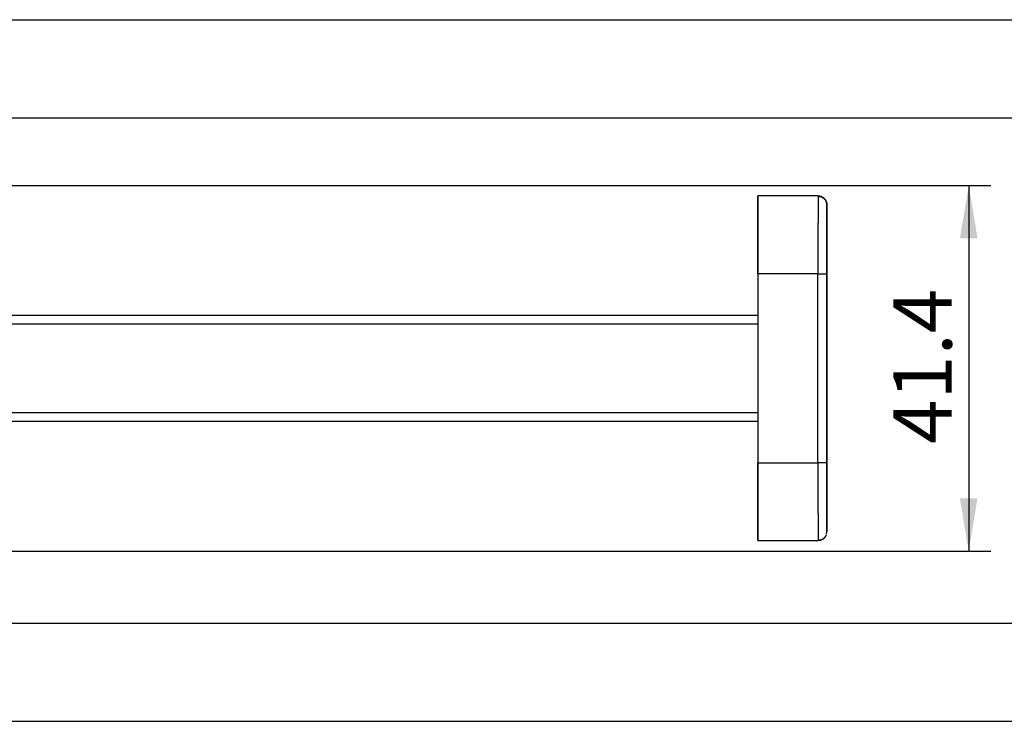
# Model space of a CAD drawing. Units: millimetres. Extents: x 5 to 297, y 6 to 206.
# Drawn here: x 154 to 198, y 119 to 151 of the extents above; entities that cross this region are included whole.
import ezdxf

# ---------------------------------------------------------------- set-up
doc = ezdxf.new("R2010")
doc.units = ezdxf.units.MM
doc.layers.add('DIM', color=5, linetype='Continuous')
doc.styles.add('SLDTEXTSTYLE1', font='TXT', dxfattribs={"width": 0.75})
doc.dimstyles.new('SLDDIMSTYLE1', dxfattribs={"dimtxt": 2.645833, "dimasz": 2.4, "dimexe": 0, "dimexo": 0.0625, "dimgap": 0.661458, "dimtad": 1, "dimdec": 1, "dimlfac": 2.5, "dimrnd": 1e-09, "dimzin": 12, "dimdsep": 46, "dimtxsty": 'SLDTEXTSTYLE1', "dimsah": 1, "dimcen": 0.09, "dimadec": 0, "dimazin": 3, "dimtfac": 1, "dimtdec": 1, "dimtofl": 0, "dimtmove": 0, "dimatfit": 3, "dimfxl": 0, "dimfrac": 2, "dimtolj": 1, "dimtzin": 12, "dimarcsym": 0})

# ---------------------------------------------------------------- blocks, each defined once
blk = doc.blocks.new('_D_3')
at = {"layer": 'DIM', "color": 5}
for p, q in [((148.77, 143.369), (197.584, 143.369)), ((196.584, 143.369), (196.584, 126.809)), ((148.802, 126.809), (197.584, 126.809))]:
    blk.add_line(p, q, dxfattribs=at)
for points in [[(196.584, 143.369), (196.184, 140.969), (196.984, 140.969)], [(196.584, 126.809), (196.984, 129.209), (196.184, 129.209)]]:
    blk.add_solid(points, dxfattribs=at)
at = {"layer": 'DIM', "color": 5, "insert": (193.173, 131.669), "char_height": 2.6458, "attachment_point": 1, "rotation": 90, "style": 'SLDTEXTSTYLE1'}
blk.add_mtext('41.4', dxfattribs=at)
blk = doc.blocks.new('_D_9')
at = {"layer": 'DIM', "color": 5}
for p, q in [((137.339, 146.429), (203.481, 146.429)), ((202.481, 146.429), (202.481, 123.549)), ((137.339, 123.549), (203.481, 123.549))]:
    blk.add_line(p, q, dxfattribs=at)
for points in [[(202.481, 146.429), (202.081, 144.029), (202.881, 144.029)], [(202.481, 123.549), (202.881, 125.949), (202.081, 125.949)]]:
    blk.add_solid(points, dxfattribs=at)
at = {"layer": 'DIM', "color": 5, "insert": (199.07, 131.569), "char_height": 2.6458, "attachment_point": 1, "rotation": 90, "style": 'SLDTEXTSTYLE1'}
blk.add_mtext('57.2', dxfattribs=at)
blk = doc.blocks.new('_D_10')
at = {"layer": 'DIM', "color": 5}
for p, q in [((137.999, 150.869), (209.627, 150.869)), ((208.627, 150.869), (208.627, 119.109)), ((137.999, 119.109), (209.627, 119.109))]:
    blk.add_line(p, q, dxfattribs=at)
for points in [[(208.627, 150.869), (208.227, 148.469), (209.027, 148.469)], [(208.627, 119.109), (209.027, 121.509), (208.227, 121.509)]]:
    blk.add_solid(points, dxfattribs=at)
at = {"layer": 'DIM', "color": 5, "insert": (205.217, 131.569), "char_height": 2.6458, "attachment_point": 1, "rotation": 90, "style": 'SLDTEXTSTYLE1'}
blk.add_mtext('79.4', dxfattribs=at)

msp = doc.modelspace()

# ---------------------------------------------------------------- linework, layer by layer
at = {"color": 7, "linetype": 'Continuous', "lineweight": 25}
for p, q in [((189.766, 142.889), (187.046, 142.889)), ((189.766, 142.889), (187.046, 142.889)), ((189.896, 142.863), (189.839, 142.882)), ((189.863, 142.868), (189.839, 142.882)), ((189.855, 142.87), (189.911, 142.858)), ((190.166, 142.488), (190.166, 142.489)), ((190.166, 142.489), (190.166, 142.488)), ((187.043, 139.369), (187.043, 130.809)), ((189.763, 139.369), (187.043, 139.369)), ((189.763, 139.369), (190.163, 139.369)), ((189.763, 130.809), (189.763, 139.369)), ((190.163, 139.369), (190.163, 130.809)), ((190.169, 130.809), (190.169, 139.369)), ((152.363, 137.489), (187.043, 137.489)), ((152.363, 132.689), (187.043, 132.689)), ((187.043, 130.809), (189.763, 130.809)), ((190.163, 130.809), (189.763, 130.809)), ((190.154, 127.599), (190.166, 127.69)), ((190.166, 127.689), (190.166, 127.69)), ((190.166, 127.689), (190.166, 127.69)), ((187.046, 127.289), (189.766, 127.289)), ((187.046, 127.289), (189.766, 127.289)), ((189.766, 127.29), (189.886, 127.313)), ((189.766, 127.289), (189.855, 127.308)), ((189.839, 127.296), (189.896, 127.315))]:
    msp.add_line(p, q, dxfattribs=at)
at = {"color": 8, "linetype": 'Continuous', "lineweight": 25}
for p, q in [((189.812, 142.879), (189.855, 142.87)), ((190.167, 142.465), (190.166, 142.489)), ((187.043, 137.089), (152.362, 137.089)), ((152.362, 133.089), (187.043, 133.089))]:
    msp.add_line(p, q, dxfattribs=at)
at = {"color": 7, "linetype": 'Continuous', "lineweight": 25, "flags": 128}
for points in [[(187.046, 142.889), (187.046, 142.857), (187.045, 142.737), (187.045, 142.532), (187.044, 142.246), (187.044, 141.888), (187.043, 141.465), (187.043, 140.989), (187.043, 140.473), (187.043, 139.928), (187.043, 139.369)], [(187.043, 139.369), (187.043, 139.928), (187.043, 140.473), (187.043, 140.989), (187.043, 141.465), (187.044, 141.888), (187.044, 142.246), (187.045, 142.532), (187.045, 142.737), (187.046, 142.857), (187.046, 142.889)], [(189.766, 142.889), (189.766, 142.846), (189.765, 142.717), (189.765, 142.505), (189.764, 142.217), (189.764, 141.858), (189.763, 141.438), (189.763, 140.967), (189.763, 140.457), (189.763, 139.92), (189.763, 139.369)], [(187.046, 127.289), (187.046, 127.321), (187.045, 127.441), (187.045, 127.646), (187.044, 127.932), (187.044, 128.29), (187.043, 128.713), (187.043, 129.189), (187.043, 129.705), (187.043, 130.25), (187.043, 130.809)], [(187.043, 130.809), (187.043, 130.25), (187.043, 129.705), (187.043, 129.189), (187.043, 128.713), (187.044, 128.29), (187.044, 127.932), (187.045, 127.646), (187.045, 127.441), (187.046, 127.321), (187.046, 127.289)], [(189.763, 130.809), (189.763, 130.258), (189.763, 129.721), (189.763, 129.211), (189.763, 128.74), (189.764, 128.32), (189.764, 127.961), (189.765, 127.673), (189.765, 127.461), (189.766, 127.332), (189.766, 127.289)]]:
    msp.add_lwpolyline(points, dxfattribs=at)
at = {"color": 8, "linetype": 'Continuous', "lineweight": 25, "flags": 128}
for points in [[(189.766, 142.842), (189.765, 142.737), (189.765, 142.532), (189.764, 142.246), (189.764, 141.888), (189.763, 141.465), (189.763, 140.989), (189.763, 140.473), (189.763, 139.928), (189.763, 139.369)], [(189.763, 130.809), (189.763, 130.25), (189.763, 129.705), (189.763, 129.189), (189.763, 128.713), (189.764, 128.29), (189.764, 127.932), (189.765, 127.646), (189.765, 127.441), (189.766, 127.335)]]:
    msp.add_lwpolyline(points, dxfattribs=at)
at = {"color": 7, "linetype": 'Continuous', "lineweight": 25}
for points, knots in [([(190.078, 142.728), (190.069, 142.743), (190.046, 142.781), (189.987, 142.823), (189.896, 142.874), (189.818, 142.883), (189.766, 142.888)], [0, 0, 0, 0, 0.142078, 0.3624, 0.581962, 1, 1, 1, 1]), ([(190.113, 142.685), (190.112, 142.688), (190.094, 142.736), (190.017, 142.801), (189.895, 142.858), (189.809, 142.846), (189.766, 142.841)], [0, 0, 0, 0, 0.0208462, 0.344138, 0.6735316, 1, 1, 1, 1]), ([(190.078, 142.728), (190.069, 142.743), (190.046, 142.781), (189.99, 142.822), (189.945, 142.845), (189.923, 142.855)], [0, 0, 0, 0, 0.253874, 0.647519, 1, 1, 1, 1]), ([(189.999, 142.801), (190.026, 142.783), (190.093, 142.739), (190.152, 142.623), (190.162, 142.533), (190.166, 142.489)], [0, 0, 0, 0, 0.262213, 0.645472, 1, 1, 1, 1]), ([(190.127, 142.654), (190.125, 142.662), (190.123, 142.673), (190.115, 142.682), (190.113, 142.685)], [0, 0, 0, 0, 0.696773, 1, 1, 1, 1]), ([(190.166, 142.488), (190.164, 142.523), (190.161, 142.569), (190.144, 142.619), (190.137, 142.64), (190.13, 142.65), (190.127, 142.654)], [0, 0, 0, 0, 0.60864, 0.802499, 0.912943, 1, 1, 1, 1]), ([(190.163, 139.369), (190.163, 139.559), (190.163, 139.951), (190.163, 140.533), (190.164, 141.092), (190.164, 141.591), (190.164, 141.997), (190.165, 142.284), (190.166, 142.458), (190.166, 142.479), (190.166, 142.489)], [0, 0, 0, 0, 0.116516, 0.240011, 0.368641, 0.5, 0.631359, 0.759988, 0.883484, 1, 1, 1, 1]), ([(190.166, 142.488), (190.166, 142.483), (190.166, 142.472), (190.165, 142.308), (190.164, 142.025), (190.164, 141.619), (190.164, 141.116), (190.163, 140.549), (190.163, 139.959), (190.163, 139.562), (190.163, 139.369)], [0, 0, 0, 0, 0.116433, 0.240036, 0.368903, 0.500533, 0.632086, 0.76073, 0.883991, 1, 1, 1, 1]), ([(190.166, 127.689), (190.166, 127.699), (190.166, 127.72), (190.165, 127.894), (190.164, 128.181), (190.164, 128.587), (190.164, 129.086), (190.163, 129.645), (190.163, 130.227), (190.163, 130.619), (190.163, 130.809)], [0, 0, 0, 0, 0.116516, 0.240012, 0.368641, 0.5, 0.631359, 0.759989, 0.883484, 1, 1, 1, 1]), ([(190.163, 130.809), (190.163, 130.616), (190.163, 130.219), (190.163, 129.629), (190.164, 129.062), (190.164, 128.559), (190.164, 128.152), (190.165, 127.87), (190.166, 127.706), (190.166, 127.695), (190.166, 127.69)], [0, 0, 0, 0, 0.1160092, 0.2392704, 0.3679141, 0.4994669, 0.6310974, 0.7599639, 0.8835665, 1, 1, 1, 1]), ([(190.078, 127.45), (190.069, 127.435), (190.046, 127.397), (189.987, 127.356), (189.933, 127.32), (189.896, 127.315), (189.886, 127.313)], [0, 0, 0, 0, 0.213468, 0.54446, 0.874327, 1, 1, 1, 1]), ([(190.078, 127.45), (190.09, 127.46), (190.106, 127.472), (190.112, 127.49), (190.113, 127.493)], [0, 0, 0, 0, 0.8411598, 1, 1, 1, 1]), ([(189.766, 127.337), (189.809, 127.331), (189.889, 127.319), (189.964, 127.358), (189.999, 127.376)], [0, 0, 0, 0, 0.53608, 1, 1, 1, 1])]:
    msp.add_open_spline(points, degree=3, knots=knots, dxfattribs=at)
at = {"color": 8, "linetype": 'Continuous', "lineweight": 25}
for points, knots in [([(190.169, 139.656), (190.169, 139.753), (190.169, 140.053), (190.169, 140.548), (190.169, 141.116), (190.168, 141.619), (190.168, 142.025), (190.167, 142.308), (190.167, 142.472), (190.166, 142.483), (190.166, 142.488)], [0, 0, 0, 0, 0.061576, 0.192428, 0.328993, 0.468646, 0.608382, 0.745184, 0.876398, 1, 1, 1, 1]), ([(189.999, 127.376), (190.025, 127.395), (190.091, 127.439), (190.137, 127.514), (190.145, 127.562), (190.145, 127.563)], [0, 0, 0, 0, 0.400636, 0.986219, 1, 1, 1, 1]), ([(189.909, 127.318), (189.904, 127.315), (189.876, 127.299), (189.842, 127.298), (189.814, 127.297)], [0, 0, 0, 0, 0.149924, 1, 1, 1, 1])]:
    msp.add_open_spline(points, degree=3, knots=knots, dxfattribs=at)

# ---------------------------------------------------------------- dimensions: what is measured, and where the dimension line sits
at = {"layer": 'DIM', "color": 5}
for base, p1, p2, picture, middle in [((208.627, 119.109), (136.999, 150.869), (136.999, 119.109), '_D_10', (208.627, 134.989)), ((202.481, 123.549), (136.339, 146.429), (136.339, 123.549), '_D_9', (202.481, 134.989)), ((196.584, 126.809), (147.77, 143.369), (147.802, 126.809), '_D_3', (196.584, 135.089))]:
    dim = msp.add_linear_dim(base=base, p1=p1, p2=p2, angle=90, dimstyle='SLDDIMSTYLE1', dxfattribs=at)
    dim.commit()
    dim.dimension.update_dxf_attribs({"geometry": picture, "text_midpoint": middle, "dimtype": 160})

doc.saveas('drawing.dxf')
